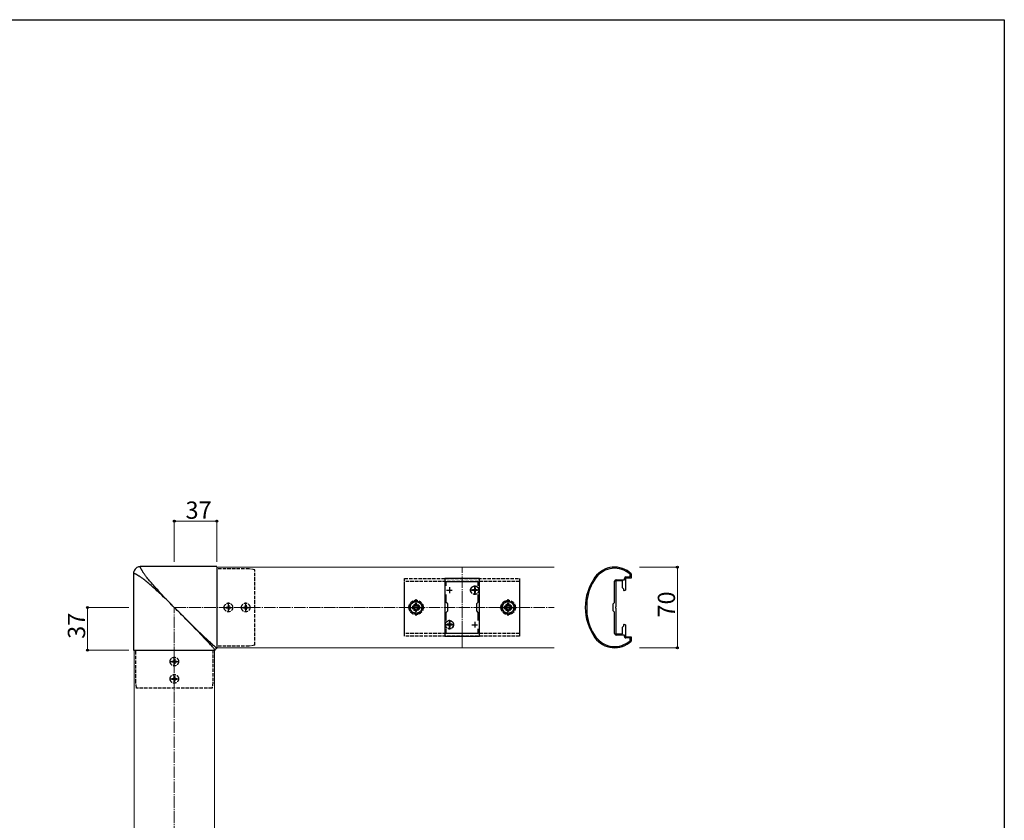
# Model space of a CAD drawing. Extents: x 0 to 1980, y 0 to 3206.
# Drawn here: x 1125 to 1980, y 2425 to 3120 of the extents above; entities that cross this region are included whole.
import ezdxf

# ---------------------------------------------------------------- set-up
doc = ezdxf.new("R2010")
doc.units = 0
doc.linetypes.add('YCENTER_1', pattern=[13, 10, -1, 1, -1])
doc.linetypes.add('YHIDDEN_1', pattern=[4, 3, -1])
for name, color, linetype, lineweight in [('YKK_11', 7, 'CONTINUOUS', 30), ('YKK_12', 2, 'CONTINUOUS', 13), ('YKK_13', 4, 'CONTINUOUS', 30), ('YKK_D', 6, 'CONTINUOUS', 13), ('YSS_K', 3, 'CONTINUOUS', 13)]:
    doc.layers.add(name, color=color, linetype=linetype, lineweight=lineweight)
doc.layers.add('YKK_ZWAK', color=7, linetype='CONTINUOUS')
doc.styles.get("Standard").update_dxf_attribs({"font": 'txt', "bigfont": 'BIGFONT'})

msp = doc.modelspace()

# ---------------------------------------------------------------- linework, layer by layer
at = {"layer": 'YKK_11', "linetype": 'ByBlock', "lineweight": -2, "ltscale": 0.5}
for p, q in [((1649.93, 2633.63), (1649.93, 2634.83)), ((1655.93, 2635.13), (1650.93, 2635.13)), ((1650.93, 2635.13), (1650.93, 2630.3)), ((1651.23, 2636.13), (1654.93, 2636.13)), ((1654.93, 2638.26), (1654.83, 2638.48)), ((1654.93, 2636.13), (1654.93, 2638.26)), ((1655.84, 2638.91), (1655.93, 2638.7)), ((1655.93, 2638.7), (1655.93, 2635.13)), ((1493.93, 2634.63), (1493.93, 2584.63)), ((1523.93, 2634.63), (1493.93, 2634.63)), ((1495.13, 2628.26), (1495.13, 2632.13)), ((1495.13, 2632.13), (1522.73, 2632.13)), ((1522.73, 2632.13), (1522.73, 2628.26)), ((1523.93, 2584.63), (1523.93, 2634.63)), ((1641.43, 2613.83), (1641.43, 2632.33)), ((1642.43, 2632.63), (1642.43, 2610.3)), ((1648.43, 2632.63), (1642.43, 2632.63)), ((1642.73, 2633.63), (1649.93, 2633.63)), ((1648.43, 2626.63), (1648.43, 2632.63)), ((1649.53, 2625.53), (1648.43, 2626.63)), ((1650.93, 2630.3), (1650.79, 2630.11)), ((1650.79, 2630.11), (1650.79, 2629.15)), ((1650.79, 2629.15), (1650.93, 2628.96)), ((1650.93, 2628.96), (1650.93, 2624.72)), ((1495.13, 2613.93), (1495.13, 2620.99)), ((1522.73, 2620.99), (1522.73, 2613.93)), ((1649.53, 2624.3), (1649.53, 2625.53)), ((1649.87, 2624.1), (1649.53, 2624.3)), ((1650.93, 2624.72), (1649.87, 2624.1)), ((1496.43, 2612.63), (1495.13, 2613.93)), ((1496.43, 2606.63), (1496.43, 2612.63)), ((1522.73, 2613.93), (1521.43, 2612.63)), ((1521.43, 2612.63), (1521.43, 2606.63)), ((1617.34, 2615.57), (1617.33, 2615.53)), ((1617.33, 2615.53), (1617.33, 2603.73)), ((1640.23, 2612.63), (1641.43, 2613.83)), ((1640.23, 2606.63), (1640.23, 2612.63)), ((1642.43, 2610.3), (1642.29, 2610.11)), ((1642.29, 2610.11), (1642.29, 2609.15)), ((1642.29, 2609.15), (1642.43, 2608.96)), ((1495.13, 2605.33), (1496.43, 2606.63)), ((1495.13, 2598.26), (1495.13, 2605.33)), ((1521.43, 2606.63), (1522.73, 2605.33)), ((1522.73, 2605.33), (1522.73, 2598.26)), ((1617.33, 2603.73), (1617.34, 2603.69)), ((1641.43, 2605.43), (1640.23, 2606.63)), ((1641.43, 2586.93), (1641.43, 2605.43)), ((1642.43, 2608.96), (1642.43, 2586.63)), ((1648.43, 2592.63), (1649.53, 2593.73)), ((1648.43, 2586.63), (1648.43, 2592.63)), ((1649.53, 2594.95), (1649.87, 2595.15)), ((1649.53, 2593.73), (1649.53, 2594.95)), ((1649.87, 2595.15), (1650.93, 2594.54)), ((1650.93, 2594.54), (1650.93, 2590.3)), ((1493.93, 2584.63), (1523.93, 2584.63)), ((1495.13, 2587.13), (1495.13, 2590.99)), ((1522.73, 2587.13), (1495.13, 2587.13)), ((1522.73, 2590.99), (1522.73, 2587.13)), ((1522.73, 2590.99), (1522.73, 2587.13)), ((1642.43, 2586.63), (1648.43, 2586.63)), ((1649.93, 2585.63), (1642.73, 2585.63)), ((1649.93, 2584.43), (1649.93, 2585.63)), ((1650.93, 2590.3), (1650.79, 2590.11)), ((1650.79, 2590.11), (1650.79, 2589.15)), ((1650.79, 2589.15), (1650.93, 2588.96)), ((1650.93, 2588.96), (1650.93, 2584.13)), ((1650.93, 2584.13), (1655.93, 2584.13)), ((1655.93, 2584.13), (1655.93, 2580.56)), ((1654.93, 2583.13), (1651.23, 2583.13)), ((1654.83, 2580.78), (1654.93, 2581)), ((1654.93, 2581), (1654.93, 2583.13)), ((1655.93, 2580.56), (1655.84, 2580.34))]:
    msp.add_line(p, q, dxfattribs=at)
at = {"layer": 'YKK_11', "ltscale": 0.5}
for p, q in [((1497.93, 2627.13), (1497.93, 2622.13)), ((1519.93, 2627.13), (1519.93, 2622.13)), ((1495.43, 2624.63), (1500.43, 2624.63)), ((1517.43, 2624.63), (1522.43, 2624.63)), ((1495.43, 2594.63), (1500.43, 2594.63)), ((1497.93, 2597.13), (1497.93, 2592.13)), ((1517.43, 2594.63), (1522.43, 2594.63)), ((1519.93, 2597.13), (1519.93, 2592.13))]:
    msp.add_line(p, q, dxfattribs=at)
at = {"layer": 'YKK_11', "linetype": 'ByBlock', "lineweight": -2, "ltscale": 0.5}
for centre, radius, start, end in [((1641.44, 2623.63), 21, 46.71084, 144.31468), ((1641.44, 2623.63), 20, 47.9541, 144.31468), ((1660.93, 2609.63), 45, 144.31468, 215.68534), ((1660.93, 2609.63), 44, 144.31468, 172.24185), ((1651.23, 2634.83), 1.3, 90, 179.99998), ((1642.73, 2632.33), 1.3, 90, 179.99998), ((1660.93, 2609.63), 44, 187.75817, 215.68534), ((1641.44, 2595.63), 21, 215.68534, 313.28916), ((1641.44, 2595.63), 20, 215.68534, 312.04584), ((1642.73, 2586.93), 1.3, 179.99998, 270.00002), ((1651.23, 2584.43), 1.3, 179.99998, 270.00002)]:
    msp.add_arc(centre, radius, start, end, dxfattribs=at)
at = {"layer": 'YKK_12'}
for p, q in [((1295.93, 2644.63), (1295.93, 2574.63)), ((1295.93, 2644.63), (1588.93, 2644.63)), ((1223.93, 2572.63), (1223.93, 1991.63)), ((1223.93, 2572.63), (1293.93, 2572.63)), ((1293.93, 2572.63), (1293.93, 1991.63)), ((1295.93, 2574.63), (1588.93, 2574.63))]:
    msp.add_line(p, q, dxfattribs=at)
at = {"layer": 'YKK_12', "linetype": 'YCENTER_1'}
msp.add_line((1508.93, 2574.63), (1508.93, 2644.63), dxfattribs=at)
at = {"layer": 'YKK_13', "ltscale": 0.5}
for p, q in [((1225.28, 2643.29), (1224.79, 2642.73)), ((1225.83, 2643.78), (1225.28, 2643.29)), ((1226.44, 2644.2), (1225.83, 2643.78)), ((1227.09, 2644.54), (1226.44, 2644.2)), ((1227.77, 2644.81), (1227.09, 2644.54)), ((1228.46, 2644.99), (1227.77, 2644.81)), ((1229.15, 2645.09), (1228.46, 2644.99)), ((1229.83, 2645.13), (1229.15, 2645.09)), ((1295.93, 2645.13), (1229.43, 2645.13)), ((1229.51, 2644.73), (1229.52, 2644.81)), ((1229.52, 2644.65), (1229.51, 2644.73)), ((1229.52, 2644.81), (1229.53, 2644.87)), ((1229.53, 2644.56), (1229.52, 2644.65)), ((1229.53, 2644.87), (1229.54, 2644.93)), ((1229.55, 2644.45), (1229.53, 2644.56)), ((1229.54, 2644.93), (1229.56, 2644.97)), ((1229.58, 2644.34), (1229.55, 2644.45)), ((1229.56, 2644.97), (1229.58, 2645.01)), ((1229.58, 2645.01), (1229.61, 2645.05)), ((1229.61, 2644.21), (1229.58, 2644.34)), ((1229.61, 2645.05), (1229.64, 2645.08)), ((1229.66, 2644.07), (1229.61, 2644.21)), ((1229.64, 2645.08), (1229.68, 2645.1)), ((1229.72, 2643.92), (1229.66, 2644.07)), ((1229.68, 2645.1), (1229.72, 2645.11)), ((1229.72, 2645.11), (1229.76, 2645.12)), ((1229.78, 2643.75), (1229.72, 2643.92)), ((1229.76, 2645.12), (1229.81, 2645.13)), ((1229.86, 2643.56), (1229.78, 2643.75)), ((1229.81, 2645.13), (1229.86, 2645.13)), ((1229.95, 2643.36), (1229.86, 2643.56)), ((1230.06, 2643.15), (1229.95, 2643.36)), ((1295.93, 2645.04), (1295.93, 2574.13)), ((1223.47, 2639.41), (1223.43, 2638.74)), ((1223.43, 2639.13), (1223.43, 2572.63)), ((1223.44, 2638.8), (1223.43, 2638.75)), ((1223.43, 2638.75), (1223.43, 2638.7)), ((1223.45, 2638.84), (1223.44, 2638.8)), ((1223.46, 2638.88), (1223.45, 2638.84)), ((1223.49, 2638.92), (1223.46, 2638.88)), ((1223.57, 2640.11), (1223.47, 2639.41)), ((1223.51, 2638.95), (1223.49, 2638.92)), ((1223.55, 2638.98), (1223.51, 2638.95)), ((1223.59, 2639), (1223.55, 2638.98)), ((1223.76, 2640.8), (1223.57, 2640.11)), ((1223.64, 2639.02), (1223.59, 2639)), ((1223.69, 2639.04), (1223.64, 2639.02)), ((1223.76, 2639.04), (1223.69, 2639.04)), ((1224.02, 2641.48), (1223.76, 2640.8)), ((1223.83, 2639.05), (1223.76, 2639.04)), ((1223.91, 2639.04), (1223.83, 2639.05)), ((1224, 2639.03), (1223.91, 2639.04)), ((1224.11, 2639.01), (1224, 2639.03)), ((1224.37, 2642.13), (1224.02, 2641.48)), ((1224.22, 2638.98), (1224.11, 2639.01)), ((1224.35, 2638.95), (1224.22, 2638.98)), ((1224.49, 2638.9), (1224.35, 2638.95)), ((1224.79, 2642.73), (1224.37, 2642.13)), ((1224.65, 2638.84), (1224.49, 2638.9)), ((1224.81, 2638.78), (1224.65, 2638.84)), ((1225, 2638.7), (1224.81, 2638.78)), ((1225.2, 2638.61), (1225, 2638.7)), ((1225.41, 2638.51), (1225.2, 2638.61)), ((1225.63, 2638.39), (1225.41, 2638.51)), ((1225.86, 2638.27), (1225.63, 2638.39)), ((1226.11, 2638.14), (1225.86, 2638.27)), ((1226.37, 2637.99), (1226.11, 2638.14)), ((1226.65, 2637.84), (1226.37, 2637.99)), ((1226.93, 2637.67), (1226.65, 2637.84)), ((1227.23, 2637.49), (1226.93, 2637.67)), ((1227.54, 2637.3), (1227.23, 2637.49)), ((1227.87, 2637.09), (1227.54, 2637.3)), ((1228.21, 2636.88), (1227.87, 2637.09)), ((1228.56, 2636.65), (1228.21, 2636.88)), ((1228.93, 2636.41), (1228.56, 2636.65)), ((1229.31, 2636.15), (1228.93, 2636.41)), ((1229.71, 2635.88), (1229.31, 2636.15)), ((1230.12, 2635.6), (1229.71, 2635.88)), ((1230.17, 2642.93), (1230.06, 2643.15)), ((1230.54, 2635.31), (1230.12, 2635.6)), ((1230.29, 2642.7), (1230.17, 2642.93)), ((1230.42, 2642.45), (1230.29, 2642.7)), ((1230.57, 2642.19), (1230.42, 2642.45)), ((1230.98, 2635), (1230.54, 2635.31)), ((1230.73, 2641.92), (1230.57, 2642.19)), ((1230.89, 2641.63), (1230.73, 2641.92)), ((1231.07, 2641.33), (1230.89, 2641.63)), ((1231.43, 2634.68), (1230.98, 2635)), ((1231.27, 2641.02), (1231.07, 2641.33)), ((1231.47, 2640.69), (1231.27, 2641.02)), ((1231.69, 2640.35), (1231.47, 2640.69)), ((1231.91, 2640), (1231.69, 2640.35)), ((1232.16, 2639.63), (1231.91, 2640)), ((1232.41, 2639.25), (1232.16, 2639.63)), ((1232.68, 2638.85), (1232.41, 2639.25)), ((1232.96, 2638.45), (1232.68, 2638.85)), ((1233.25, 2638.02), (1232.96, 2638.45)), ((1233.56, 2637.58), (1233.25, 2638.02)), ((1233.88, 2637.13), (1233.56, 2637.58)), ((1234.11, 2636.82), (1233.88, 2637.13)), ((1234.58, 2636.17), (1234.11, 2636.82)), ((1235.26, 2635.34), (1234.58, 2636.17)), ((1235.97, 2634.49), (1235.26, 2635.34)), ((1232.07, 2634.22), (1231.43, 2634.68)), ((1232.39, 2633.98), (1232.07, 2634.22)), ((1233.22, 2633.3), (1232.39, 2633.98)), ((1234.07, 2632.59), (1233.22, 2633.3)), ((1234.95, 2631.86), (1234.07, 2632.59)), ((1235.84, 2631.1), (1234.95, 2631.86)), ((1236.76, 2630.32), (1235.84, 2631.1)), ((1236.7, 2633.61), (1235.97, 2634.49)), ((1237.46, 2632.72), (1236.7, 2633.61)), ((1237.7, 2629.51), (1236.76, 2630.32)), ((1238.24, 2631.8), (1237.46, 2632.72)), ((1238.66, 2628.67), (1237.7, 2629.51)), ((1239.05, 2630.86), (1238.24, 2631.8)), ((1239.65, 2627.81), (1238.66, 2628.67)), ((1239.89, 2629.9), (1239.05, 2630.86)), ((1240.65, 2626.92), (1239.65, 2627.81)), ((1240.75, 2628.92), (1239.89, 2629.9)), ((1241.67, 2626.01), (1240.65, 2626.92)), ((1241.64, 2627.91), (1240.75, 2628.92)), ((1242.55, 2626.89), (1241.64, 2627.91)), ((1243.49, 2625.84), (1242.55, 2626.89)), ((1242.72, 2625.07), (1241.67, 2626.01)), ((1243.78, 2624.1), (1242.72, 2625.07)), ((1244.46, 2624.78), (1243.49, 2625.84)), ((1244.87, 2623.12), (1243.78, 2624.1)), ((1245.45, 2623.7), (1244.46, 2624.78)), ((1245.97, 2622.1), (1244.87, 2623.12)), ((1246.46, 2622.59), (1245.45, 2623.7)), ((1247.09, 2621.07), (1245.97, 2622.1)), ((1247.5, 2621.48), (1246.46, 2622.59)), ((1248.22, 2620.01), (1247.09, 2621.07)), ((1248.56, 2620.34), (1247.5, 2621.48)), ((1249.37, 2618.92), (1248.22, 2620.01)), ((1249.64, 2619.19), (1248.56, 2620.34)), ((1250.54, 2617.82), (1249.37, 2618.92)), ((1250.74, 2618.02), (1249.64, 2619.19)), ((1251.72, 2616.69), (1250.54, 2617.82)), ((1251.87, 2616.84), (1250.74, 2618.02)), ((1252.91, 2615.55), (1251.72, 2616.69)), ((1253.01, 2615.66), (1251.87, 2616.84)), ((1254.1, 2614.39), (1252.91, 2615.55)), ((1254.17, 2614.46), (1253.01, 2615.66)), ((1255.3, 2613.22), (1254.1, 2614.39)), ((1255.34, 2613.26), (1254.17, 2614.46)), ((1256.51, 2612.03), (1255.3, 2613.22)), ((1256.53, 2612.05), (1255.34, 2613.26)), ((1257.72, 2610.84), (1256.51, 2612.03)), ((1257.72, 2610.84), (1256.53, 2612.05)), ((1258.93, 2609.63), (1257.72, 2610.84)), ((1260.22, 2608.34), (1258.95, 2609.61)), ((1261.47, 2607.08), (1260.22, 2608.34)), ((1262.73, 2605.82), (1261.47, 2607.08)), ((1263.98, 2604.56), (1262.73, 2605.82)), ((1267.13, 2601.49), (1263.05, 2605.53)), ((1265.22, 2603.31), (1263.98, 2604.56)), ((1266.46, 2602.05), (1265.22, 2603.31)), ((1267.69, 2600.81), (1266.46, 2602.05)), ((1271.17, 2597.52), (1267.13, 2601.49)), ((1268.91, 2599.57), (1267.69, 2600.81)), ((1270.12, 2598.34), (1268.91, 2599.57)), ((1271.31, 2597.12), (1270.12, 2598.34)), ((1275.11, 2593.67), (1271.17, 2597.52)), ((1272.5, 2595.91), (1271.31, 2597.12)), ((1274.83, 2593.52), (1272.5, 2595.91)), ((1277.09, 2591.2), (1274.83, 2593.52)), ((1278.91, 2589.97), (1275.11, 2593.67)), ((1279.26, 2588.95), (1277.09, 2591.2)), ((1282.5, 2586.51), (1278.91, 2589.97)), ((1282.36, 2585.75), (1279.26, 2588.95)), ((1285.48, 2582.51), (1282.36, 2585.75)), ((1286.05, 2583.09), (1282.5, 2586.51)), ((1286.94, 2580.95), (1285.48, 2582.51)), ((1286.58, 2582.58), (1286.05, 2583.09)), ((1287.61, 2581.62), (1286.58, 2582.58)), ((1288.26, 2579.54), (1286.94, 2580.95)), ((1288.57, 2580.73), (1287.61, 2581.62)), ((1289.43, 2578.27), (1288.26, 2579.54)), ((1289.46, 2579.9), (1288.57, 2580.73)), ((1290.47, 2577.15), (1289.43, 2578.27)), ((1290.29, 2579.13), (1289.46, 2579.9)), ((1291.05, 2578.42), (1290.29, 2579.13)), ((1291.37, 2576.16), (1290.47, 2577.15)), ((1291.76, 2577.78), (1291.05, 2578.42)), ((1292.14, 2575.3), (1291.37, 2576.16)), ((1292.4, 2577.19), (1291.76, 2577.78)), ((1292.59, 2574.8), (1292.14, 2575.3)), ((1292.99, 2576.66), (1292.4, 2577.19)), ((1293.52, 2576.19), (1292.99, 2576.66)), ((1293.99, 2575.76), (1293.52, 2576.19)), ((1294.41, 2575.39), (1293.99, 2575.76)), ((1294.77, 2575.08), (1294.41, 2575.39)), ((1295.08, 2574.81), (1294.77, 2575.08)), ((1223.52, 2572.63), (1294.43, 2572.63)), ((1292.99, 2574.35), (1292.59, 2574.8)), ((1293.33, 2573.96), (1292.99, 2574.35)), ((1293.62, 2573.63), (1293.33, 2573.96)), ((1293.75, 2573.48), (1293.62, 2573.63)), ((1293.87, 2573.34), (1293.75, 2573.48)), ((1293.97, 2573.22), (1293.87, 2573.34)), ((1294.07, 2573.1), (1293.97, 2573.22)), ((1294.15, 2573), (1294.07, 2573.1)), ((1294.22, 2572.91), (1294.15, 2573)), ((1294.28, 2572.83), (1294.22, 2572.91)), ((1294.33, 2572.76), (1294.28, 2572.83)), ((1294.37, 2572.71), (1294.33, 2572.76)), ((1294.4, 2572.66), (1294.37, 2572.71)), ((1294.42, 2572.63), (1294.4, 2572.66)), ((1294.43, 2572.63), (1294.46, 2572.86)), ((1294.46, 2572.86), (1294.52, 2573.1)), ((1294.52, 2573.1), (1294.63, 2573.35)), ((1294.63, 2573.35), (1294.79, 2573.58)), ((1294.79, 2573.58), (1294.99, 2573.77)), ((1294.99, 2573.77), (1295.21, 2573.93)), ((1295.22, 2574.69), (1295.08, 2574.81)), ((1295.21, 2573.93), (1295.46, 2574.04)), ((1295.35, 2574.59), (1295.22, 2574.69)), ((1295.46, 2574.5), (1295.35, 2574.59)), ((1295.56, 2574.41), (1295.46, 2574.5)), ((1295.46, 2574.04), (1295.7, 2574.1)), ((1295.65, 2574.34), (1295.56, 2574.41)), ((1295.73, 2574.28), (1295.65, 2574.34)), ((1295.7, 2574.1), (1295.93, 2574.13)), ((1295.8, 2574.23), (1295.73, 2574.28)), ((1295.85, 2574.19), (1295.8, 2574.23)), ((1295.9, 2574.16), (1295.85, 2574.19)), ((1295.93, 2574.14), (1295.9, 2574.16))]:
    msp.add_line(p, q, dxfattribs=at)
at = {"layer": 'YKK_13', "linetype": 'YHIDDEN_1'}
for p, q in [((1323.93, 2643.13), (1295.93, 2643.13)), ((1328.93, 2642.43), (1323.93, 2643.13)), ((1328.93, 2576.83), (1328.93, 2642.43)), ((1458.93, 2584.63), (1458.93, 2634.63)), ((1458.93, 2634.63), (1558.93, 2634.63)), ((1458.93, 2587.13), (1458.93, 2632.13)), ((1558.93, 2632.13), (1458.93, 2632.13)), ((1520.28, 2626.68), (1519.58, 2626.68)), ((1519.58, 2626.68), (1519.58, 2625.48)), ((1520.28, 2626.68), (1520.28, 2625.48)), ((1558.93, 2634.63), (1558.93, 2584.63)), ((1558.93, 2632.13), (1558.93, 2587.13)), ((1517.88, 2624.98), (1517.88, 2624.28)), ((1519.08, 2624.98), (1517.88, 2624.98)), ((1519.08, 2624.28), (1517.88, 2624.28)), ((1519.58, 2623.78), (1519.58, 2622.58)), ((1520.28, 2622.58), (1519.58, 2622.58)), ((1520.28, 2623.78), (1520.28, 2622.58)), ((1521.98, 2624.98), (1520.78, 2624.98)), ((1521.98, 2624.28), (1520.78, 2624.28)), ((1521.98, 2624.98), (1521.98, 2624.28)), ((1303.88, 2609.98), (1303.88, 2609.28)), ((1303.88, 2609.98), (1305.08, 2609.98)), ((1303.88, 2609.28), (1305.08, 2609.28)), ((1305.58, 2611.68), (1306.28, 2611.68)), ((1305.58, 2611.68), (1305.58, 2610.48)), ((1306.28, 2611.68), (1306.28, 2610.48)), ((1306.78, 2609.98), (1307.98, 2609.98)), ((1306.78, 2609.28), (1307.98, 2609.28)), ((1307.98, 2609.98), (1307.98, 2609.28)), ((1318.88, 2609.98), (1318.88, 2609.28)), ((1318.88, 2609.98), (1320.08, 2609.98)), ((1318.88, 2609.28), (1320.08, 2609.28)), ((1320.58, 2611.68), (1321.28, 2611.68)), ((1320.58, 2611.68), (1320.58, 2610.48)), ((1321.28, 2611.68), (1321.28, 2610.48)), ((1321.78, 2609.98), (1322.98, 2609.98)), ((1321.78, 2609.28), (1322.98, 2609.28)), ((1322.98, 2609.98), (1322.98, 2609.28)), ((1468.93, 2615.4), (1463.93, 2612.51)), ((1463.93, 2612.51), (1463.93, 2606.74)), ((1465.93, 2610.39), (1465.93, 2608.87)), ((1466.65, 2610.39), (1465.93, 2610.39)), ((1469.69, 2612.63), (1468.17, 2612.63)), ((1468.17, 2612.63), (1468.17, 2611.91)), ((1473.93, 2612.51), (1468.93, 2615.4)), ((1469.69, 2611.91), (1469.69, 2612.63)), ((1471.93, 2610.39), (1471.21, 2610.39)), ((1471.93, 2608.87), (1471.93, 2610.39)), ((1473.93, 2606.74), (1473.93, 2612.51)), ((1548.93, 2615.4), (1543.93, 2612.51)), ((1543.93, 2612.51), (1543.93, 2606.74)), ((1545.93, 2610.39), (1545.93, 2608.87)), ((1546.65, 2610.39), (1545.93, 2610.39)), ((1549.69, 2612.63), (1548.17, 2612.63)), ((1548.17, 2612.63), (1548.17, 2611.91)), ((1553.93, 2612.51), (1548.93, 2615.4)), ((1549.69, 2611.91), (1549.69, 2612.63)), ((1551.93, 2610.39), (1551.21, 2610.39)), ((1551.93, 2608.87), (1551.93, 2610.39)), ((1553.93, 2606.74), (1553.93, 2612.51)), ((1305.58, 2608.78), (1305.58, 2607.58)), ((1305.58, 2607.58), (1306.28, 2607.58)), ((1306.28, 2608.78), (1306.28, 2607.58)), ((1320.58, 2608.78), (1320.58, 2607.58)), ((1320.58, 2607.58), (1321.28, 2607.58)), ((1321.28, 2608.78), (1321.28, 2607.58)), ((1463.93, 2606.74), (1468.93, 2603.85)), ((1465.93, 2608.87), (1466.65, 2608.87)), ((1468.17, 2607.35), (1468.17, 2606.63)), ((1468.17, 2606.63), (1469.69, 2606.63)), ((1468.93, 2603.85), (1473.93, 2606.74)), ((1469.69, 2606.63), (1469.69, 2607.35)), ((1471.21, 2608.87), (1471.93, 2608.87)), ((1543.93, 2606.74), (1548.93, 2603.85)), ((1545.93, 2608.87), (1546.65, 2608.87)), ((1548.17, 2607.35), (1548.17, 2606.63)), ((1548.17, 2606.63), (1549.69, 2606.63)), ((1548.93, 2603.85), (1553.93, 2606.74)), ((1549.69, 2606.63), (1549.69, 2607.35)), ((1551.21, 2608.87), (1551.93, 2608.87)), ((1495.88, 2594.98), (1495.88, 2594.28)), ((1497.08, 2594.98), (1495.88, 2594.98)), ((1497.08, 2594.28), (1495.88, 2594.28)), ((1498.28, 2596.68), (1497.58, 2596.68)), ((1497.58, 2596.68), (1497.58, 2595.48)), ((1497.58, 2593.78), (1497.58, 2592.58)), ((1498.28, 2592.58), (1497.58, 2592.58)), ((1498.28, 2596.68), (1498.28, 2595.48)), ((1498.28, 2593.78), (1498.28, 2592.58)), ((1499.98, 2594.98), (1498.78, 2594.98)), ((1499.98, 2594.28), (1498.78, 2594.28)), ((1499.98, 2594.98), (1499.98, 2594.28)), ((1558.93, 2587.13), (1458.93, 2587.13)), ((1558.93, 2584.63), (1458.93, 2584.63)), ((1323.93, 2576.13), (1295.93, 2576.13)), ((1328.93, 2576.83), (1323.93, 2576.13)), ((1225.43, 2544.63), (1225.43, 2572.63)), ((1292.43, 2572.63), (1292.43, 2544.63)), ((1256.88, 2562.98), (1256.88, 2562.28)), ((1256.88, 2562.98), (1258.08, 2562.98)), ((1256.88, 2562.28), (1258.08, 2562.28)), ((1258.58, 2564.68), (1259.28, 2564.68)), ((1258.58, 2564.68), (1258.58, 2563.48)), ((1258.58, 2561.78), (1258.58, 2560.58)), ((1258.58, 2560.58), (1259.28, 2560.58)), ((1259.28, 2564.68), (1259.28, 2563.48)), ((1259.28, 2561.78), (1259.28, 2560.58)), ((1259.78, 2562.98), (1260.98, 2562.98)), ((1259.78, 2562.28), (1260.98, 2562.28)), ((1260.98, 2562.98), (1260.98, 2562.28)), ((1258.58, 2549.68), (1259.28, 2549.68)), ((1258.58, 2549.68), (1258.58, 2548.48)), ((1259.28, 2549.68), (1259.28, 2548.48)), ((1226.13, 2539.63), (1225.43, 2544.63)), ((1256.88, 2547.98), (1256.88, 2547.28)), ((1256.88, 2547.98), (1258.08, 2547.98)), ((1256.88, 2547.28), (1258.08, 2547.28)), ((1258.58, 2546.78), (1258.58, 2545.58)), ((1258.58, 2545.58), (1259.28, 2545.58)), ((1259.28, 2546.78), (1259.28, 2545.58)), ((1259.78, 2547.98), (1260.98, 2547.98)), ((1259.78, 2547.28), (1260.98, 2547.28)), ((1260.98, 2547.98), (1260.98, 2547.28)), ((1292.43, 2544.63), (1291.73, 2539.63)), ((1291.73, 2539.63), (1226.13, 2539.63))]:
    msp.add_line(p, q, dxfattribs=at)
at = {"layer": 'YKK_13', "linetype": 'YCENTER_1'}
for p, q in [((1519.93, 2620.48), (1519.93, 2628.78)), ((1524.08, 2624.63), (1515.78, 2624.63)), ((1301.78, 2609.63), (1310.08, 2609.63)), ((1305.93, 2605.48), (1305.93, 2613.78)), ((1316.78, 2609.63), (1325.08, 2609.63)), ((1320.93, 2605.48), (1320.93, 2613.78)), ((1502.08, 2594.63), (1493.78, 2594.63)), ((1497.93, 2590.48), (1497.93, 2598.78)), ((1258.93, 2558.48), (1258.93, 2566.78)), ((1254.78, 2562.63), (1263.08, 2562.63)), ((1258.93, 2543.48), (1258.93, 2551.78)), ((1254.78, 2547.63), (1263.08, 2547.63))]:
    msp.add_line(p, q, dxfattribs=at)
at = {"layer": 'YKK_13', "linetype": 'YCENTER_1', "ltscale": 0.5}
for p, q in [((1461.68, 2609.63), (1476.18, 2609.63)), ((1468.93, 2602.38), (1468.93, 2616.88)), ((1541.68, 2609.63), (1556.18, 2609.63)), ((1548.93, 2602.38), (1548.93, 2616.88))]:
    msp.add_line(p, q, dxfattribs=at)
at = {"layer": 'YKK_13', "linetype": 'YHIDDEN_1'}
for centre, radius in [((1519.93, 2624.63), 3.65), ((1519.93, 2624.63), 3.5), ((1305.93, 2609.63), 3.75), ((1320.93, 2609.63), 3.75), ((1468.93, 2609.63), 6.25), ((1468.93, 2609.63), 5), ((1468.93, 2609.63), 3), ((1468.93, 2609.63), 2.5), ((1548.93, 2609.63), 6.25), ((1548.93, 2609.63), 5), ((1548.93, 2609.63), 3), ((1548.93, 2609.63), 2.5), ((1497.93, 2594.63), 3.65), ((1497.93, 2594.63), 3.5), ((1258.93, 2562.63), 3.75), ((1258.93, 2547.63), 3.75)]:
    msp.add_circle(centre, radius, dxfattribs=at)
for centre, radius, start, end in [((1519.08, 2625.48), 0.5, 270, 0), ((1519.08, 2623.78), 0.5, 0, 90), ((1520.78, 2625.48), 0.5, 180, 270), ((1520.78, 2623.78), 0.5, 90, 180), ((1305.08, 2610.48), 0.5, 270, 0), ((1305.08, 2608.78), 0.5, 0, 90), ((1306.78, 2610.48), 0.5, 180, 270), ((1306.78, 2608.78), 0.5, 90, 180), ((1320.08, 2610.48), 0.5, 270, 0), ((1320.08, 2608.78), 0.5, 0, 90), ((1321.78, 2610.48), 0.5, 180, 270), ((1321.78, 2608.78), 0.5, 90, 180), ((1468.93, 2609.63), 5.58, 153.74848, 206.25152), ((1468.93, 2609.63), 5.58, 93.74848, 146.25152), ((1466.65, 2611.91), 1.52, 270, 0), ((1468.93, 2609.63), 5.58, 33.74848, 86.25152), ((1471.21, 2611.91), 1.52, 180, 270), ((1468.93, 2609.63), 5.58, 333.74848, 26.25152), ((1548.93, 2609.63), 5.58, 153.74848, 206.25152), ((1548.93, 2609.63), 5.58, 93.74848, 146.25152), ((1546.65, 2611.91), 1.52, 270, 0), ((1548.93, 2609.63), 5.58, 33.74848, 86.25152), ((1551.21, 2611.91), 1.52, 180, 270), ((1548.93, 2609.63), 5.58, 333.74848, 26.25152), ((1468.93, 2609.63), 5.58, 213.74848, 266.25152), ((1466.65, 2607.35), 1.52, 0, 90), ((1468.93, 2609.63), 5.58, 273.74848, 326.25152), ((1471.21, 2607.35), 1.52, 90, 180), ((1548.93, 2609.63), 5.58, 213.74848, 266.25152), ((1546.65, 2607.35), 1.52, 0, 90), ((1548.93, 2609.63), 5.58, 273.74848, 326.25152), ((1551.21, 2607.35), 1.52, 90, 180), ((1497.08, 2595.48), 0.5, 270, 0), ((1497.08, 2593.78), 0.5, 0, 90), ((1498.78, 2595.48), 0.5, 180, 270), ((1498.78, 2593.78), 0.5, 90, 180), ((1258.08, 2563.48), 0.5, 270, 0), ((1258.08, 2561.78), 0.5, 0, 90), ((1259.78, 2563.48), 0.5, 180, 270), ((1259.78, 2561.78), 0.5, 90, 180), ((1258.08, 2548.48), 0.5, 270, 0), ((1258.08, 2546.78), 0.5, 0, 90), ((1259.78, 2548.48), 0.5, 180, 270), ((1259.78, 2546.78), 0.5, 90, 180)]:
    msp.add_arc(centre, radius, start, end, dxfattribs=at)
at = {"layer": 'YKK_D'}
for p, q in [((1258.93, 2649.16), (1258.93, 2685.63)), ((1258.93, 2684.63), (1295.93, 2684.63)), ((1295.93, 2649.16), (1295.93, 2685.63)), ((1662.93, 2644.63), (1696.93, 2644.63)), ((1695.93, 2644.63), (1695.93, 2574.63)), ((1219.4, 2609.63), (1182.43, 2609.63)), ((1183.43, 2609.63), (1183.43, 2572.63)), ((1219.4, 2572.63), (1182.43, 2572.63)), ((1662.93, 2574.63), (1696.93, 2574.63))]:
    msp.add_line(p, q, dxfattribs=at)
at = {"layer": 'YKK_D', "linetype": 'ByBlock', "lineweight": -2}
for centre in [(1258.93, 2684.63), (1295.93, 2684.63), (1695.93, 2644.63), (1183.43, 2609.63), (1695.93, 2574.63), (1183.43, 2572.63)]:
    msp.add_circle(centre, 0.85, dxfattribs=at)
at = {"layer": 'YKK_ZWAK'}
for p, q in [((0, 3120), (1980, 3120)), ((1980, 3120), (1980, 0))]:
    msp.add_line(p, q, dxfattribs=at)
at = {"layer": 'YSS_K', "linetype": 'YCENTER_1'}
for p, q in [((1258.93, 1954.63), (1258.93, 2609.63)), ((1258.93, 2609.63), (1588.93, 2609.63))]:
    msp.add_line(p, q, dxfattribs=at)

# ---------------------------------------------------------------- texts
at = {"layer": 'YKK_D'}
msp.add_text('37', height=15, dxfattribs=at).set_placement((1268.63, 2686.63))
for s, p in [('70', (1693.93, 2600.83)), ('37', (1181.43, 2582.33))]:
    msp.add_text(s, height=15, rotation=90, dxfattribs=at).set_placement(p)

doc.saveas('drawing.dxf')
